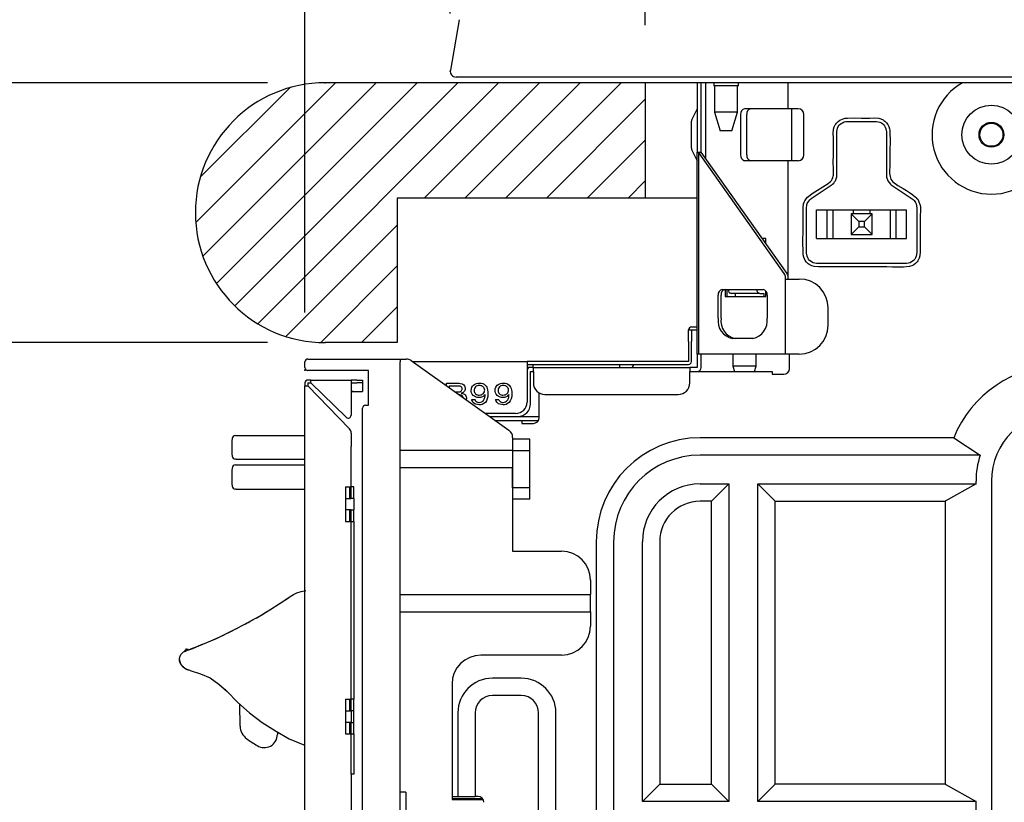
# Model space of a CAD drawing. Extents: x 1974 to 5880, y -6214 to -3450.
# Drawn here: x 3411 to 3581, y -5236 to -5100 of the extents above; entities that cross this region are included whole.
import ezdxf

# ---------------------------------------------------------------- set-up
doc = ezdxf.new("R2010")
doc.units = 0
doc.header["$LTSCALE"] = 64.333333
for name, color, linetype in [('001', 7, 'CONTINUOUS'), ('011', 7, 'CONTINUOUS'), ('031', 7, 'CONTINUOUS'), ('061', 7, 'CONTINUOUS')]:
    doc.layers.add(name, color=color, linetype=linetype)
doc.styles.get("Standard").update_dxf_attribs({"font": 'TXT', "bigfont": 'BIGFONT'})
doc.dimstyles.get("Standard").update_dxf_attribs({"dimtxt": 2.5, "dimasz": 2.5, "dimexe": 1.25, "dimexo": 0.625, "dimtad": 1, "dimcen": 2.5, "dimazin": 3, "dimtfac": 1, "dimtmove": 0, "dimatfit": 3})

# ---------------------------------------------------------------- blocks, each defined once
blk = doc.blocks.new('DOT')
at = {"color": 0, "linetype": 'CONTINUOUS', "const_width": 4}
blk.add_lwpolyline([(0, 2, 1), (0, -2, 1)], format="xyb", close=True, dxfattribs=at)
blk = doc.blocks.new('ARROW')
at = {"color": 0, "linetype": 'CONTINUOUS'}
blk.add_lwpolyline([(20, 5.358984), (0, 0), (20, -5.358984)], dxfattribs=at)
blk = doc.blocks.new('*D7')
at = {"layer": '031'}
for p, q in [((3378.06908, -5098.14359), (3378.06908, -4988.346001)), ((3495.121343, -5098.14359), (3368.06908, -5098.14359)), ((3378.06908, -5111.14359), (3378.06908, -5098.14359)), ((3453.621343, -5111.14359), (3368.06908, -5111.14359)), ((3378.06908, -5111.14359), (3378.06908, -5121.14359))]:
    blk.add_line(p, q, dxfattribs=at)
for p in [(3378.06908, -5098.14359), (3505.121343, -5098.14359), (3463.621343, -5111.14359)]:
    blk.add_point(p, dxfattribs=at)
at = {"layer": '031', "color": 7, "linetype": 'BYBLOCK', "rotation": 90}
blk.add_blockref('ARROW', (3378.06908, -5098.14359), dxfattribs=at)
at = {"layer": '031', "color": 7, "linetype": 'BYBLOCK'}
blk.add_blockref('DOT', (3378.06908, -5111.14359), dxfattribs=at)
at = {"layer": '031', "width": 0.7875}
blk.add_text('13', height=32, rotation=90.000003, dxfattribs=at).set_placement((3368.06908, -5033.346001))
blk = doc.blocks.new('*D9')
at = {"layer": '031'}
for p, q in [((3460.121343, -5150.94359), (3460.121343, -4921.269612)), ((3519.121343, -5101.14359), (3519.121343, -4921.269612)), ((3460.121343, -4931.269612), (3430.121343, -4931.269612)), ((3460.121343, -4931.269612), (3519.121343, -4931.269612)), ((3519.121343, -4931.269612), (3591.771157, -4931.269612))]:
    blk.add_line(p, q, dxfattribs=at)
for p in [(3519.121343, -4931.269612), (3519.121343, -5111.14359), (3460.121343, -5160.94359)]:
    blk.add_point(p, dxfattribs=at)
at = {"layer": '031', "color": 7, "linetype": 'BYBLOCK', "rotation": 180}
blk.add_blockref('ARROW', (3460.121343, -4931.269612), dxfattribs=at)
at = {"layer": '031', "color": 7, "linetype": 'BYBLOCK'}
blk.add_blockref('ARROW', (3519.121343, -4931.269612), dxfattribs=at)
at = {"layer": '031', "width": 0.65625}
blk.add_text('59', height=32, dxfattribs=at).set_placement((3546.771157, -4921.269612))
blk = doc.blocks.new('*D23')
at = {"layer": '031'}
for p, q in [((3485.313155, -5099.132758), (3485.313155, -4991.269612)), ((3519.121343, -5101.14359), (3519.121343, -4991.269612)), ((3485.313155, -5001.269612), (3455.313155, -5001.269612)), ((3485.313155, -5001.269612), (3519.121343, -5001.269612)), ((3519.121343, -5001.269612), (3594.121345, -5001.269612))]:
    blk.add_line(p, q, dxfattribs=at)
for p in [(3519.121343, -5001.269612), (3485.313155, -5109.132758), (3519.121343, -5111.14359)]:
    blk.add_point(p, dxfattribs=at)
at = {"layer": '031', "color": 7, "linetype": 'BYBLOCK', "rotation": 180}
blk.add_blockref('ARROW', (3485.313155, -5001.269612), dxfattribs=at)
at = {"layer": '031', "color": 7, "linetype": 'BYBLOCK'}
blk.add_blockref('ARROW', (3519.121343, -5001.269612), dxfattribs=at)
at = {"layer": '031', "width": 0.65625}
blk.add_text('34', height=32, dxfattribs=at).set_placement((3549.121345, -4991.269612))
blk = doc.blocks.new('*D24')
at = {"layer": '031'}
for p, q in [((3453.621343, -5111.14359), (3215.87374, -5111.14359)), ((3225.87374, -5336.14359), (3225.87374, -5111.14359)), ((3450.121343, -5336.14359), (3215.87374, -5336.14359))]:
    blk.add_line(p, q, dxfattribs=at)
for p in [(3225.87374, -5111.14359), (3463.621343, -5111.14359), (3460.121343, -5336.14359)]:
    blk.add_point(p, dxfattribs=at)
at = {"layer": '031', "color": 7, "linetype": 'BYBLOCK'}
for p, rotation in [((3225.87374, -5111.14359), 270), ((3225.87374, -5336.14359), 90)]:
    blk.add_blockref('ARROW', p, dxfattribs=dict(at, rotation=rotation))
at = {"layer": '031'}
for s, height, width, p in [('0', 25, 0.72, (3190.873739, -5190.770609)), ('-2', 25, 0.6, (3220.87374, -5205.770609)), ('225', 32, 0.65625, (3215.87374, -5268.770609))]:
    blk.add_text(s, height=height, rotation=90.000003, dxfattribs=dict(at, width=width)).set_placement(p)
blk = doc.blocks.new('*D25')
at = {"layer": '031'}
for p, q in [((3378.06908, -5111.14359), (3378.06908, -5101.14359)), ((3453.621343, -5111.14359), (3368.06908, -5111.14359)), ((3378.06908, -5156.14359), (3378.06908, -5111.14359)), ((3453.621343, -5156.14359), (3368.06908, -5156.14359)), ((3378.06908, -5156.14359), (3378.06908, -5282.642781))]:
    blk.add_line(p, q, dxfattribs=at)
for p in [(3378.06908, -5111.14359), (3463.621343, -5111.14359), (3463.621343, -5156.14359)]:
    blk.add_point(p, dxfattribs=at)
at = {"layer": '031', "color": 7, "linetype": 'BYBLOCK'}
blk.add_blockref('DOT', (3378.06908, -5111.14359), dxfattribs=at)
at = {"layer": '031', "color": 7, "linetype": 'BYBLOCK', "rotation": 270}
blk.add_blockref('ARROW', (3378.06908, -5156.14359), dxfattribs=at)
at = {"layer": '031', "width": 0.546875}
blk.add_text('３０～４５', height=32, rotation=90.000003, dxfattribs=at).set_placement((3368.069083, -5282.642781))
blk = doc.blocks.new('*D30')
at = {"layer": '031'}
for p, q in [((3952.121376, -5170.043591), (3952.121376, -5750.873116)), ((3460.121343, -5557.14359), (3460.121343, -5750.873116)), ((3460.121343, -5740.873116), (3952.121376, -5740.873116))]:
    blk.add_line(p, q, dxfattribs=at)
for p in [(3952.121376, -5160.043591), (3460.121343, -5547.14359), (3952.121376, -5740.873116)]:
    blk.add_point(p, dxfattribs=at)
at = {"layer": '031', "color": 7, "linetype": 'BYBLOCK'}
blk.add_blockref('ARROW', (3460.121343, -5740.873116), dxfattribs=at)
at = {"layer": '031', "color": 7, "linetype": 'BYBLOCK', "rotation": 180}
blk.add_blockref('ARROW', (3952.121376, -5740.873116), dxfattribs=at)
at = {"layer": '031', "width": 0.65625}
blk.add_text('492', height=32, dxfattribs=at).set_placement((3675.181375, -5730.873116))
blk = doc.blocks.new('*D33')
at = {"layer": '031'}
for p, q in [((3453.621343, -5111.14359), (3291.181375, -5111.14359)), ((3301.181375, -5331.193597), (3301.181375, -5111.14359)), ((3462.121363, -5331.193597), (3291.181375, -5331.193597))]:
    blk.add_line(p, q, dxfattribs=at)
for p in [(3301.181375, -5111.14359), (3463.621343, -5111.14359), (3472.121363, -5331.193597)]:
    blk.add_point(p, dxfattribs=at)
at = {"layer": '031', "color": 7, "linetype": 'BYBLOCK'}
for p, rotation in [((3301.181375, -5111.14359), 270), ((3301.181375, -5331.193597), 90)]:
    blk.add_blockref('ARROW', p, dxfattribs=dict(at, rotation=rotation))
at = {"layer": '031', "width": 0.694853}
blk.add_text('220', height=32, rotation=90.000003, dxfattribs=at).set_placement((3291.181376, -5241.873116))
blk = doc.blocks.new('*D34')
at = {"layer": '031'}
for p, q in [((3301.181378, -5059.143618), (3301.181373, -4989.373116)), ((3519.159103, -5059.143591), (3291.181378, -5059.143619)), ((3301.181381, -5111.14359), (3301.181378, -5059.143618)), ((3453.621343, -5111.14359), (3291.181381, -5111.14359)), ((3301.181381, -5111.14359), (3301.181383, -5141.14359))]:
    blk.add_line(p, q, dxfattribs=at)
for p in [(3301.181378, -5059.143618), (3529.159103, -5059.14359), (3463.621343, -5111.14359)]:
    blk.add_point(p, dxfattribs=at)
at = {"layer": '031', "color": 7, "linetype": 'BYBLOCK'}
for p, rotation in [((3301.181378, -5059.143618), 90), ((3301.181381, -5111.14359), 270)]:
    blk.add_blockref('ARROW', p, dxfattribs=dict(at, rotation=rotation))
at = {"layer": '031', "width": 0.65625}
blk.add_text('52', height=32, rotation=90.000003, dxfattribs=at).set_placement((3291.181376, -5034.373117))

msp = doc.modelspace()

# ---------------------------------------------------------------- linework, layer by layer
at = {"layer": '001'}
for p, q in [((3486.872997, -5100.20947), (3485.328289, -5108.969942)), ((3993.32959, -5110.14359), (3486.313097, -5110.14359))]:
    msp.add_line(p, q, dxfattribs=at)
msp.add_arc((3486.313097, -5109.14359), 1, 170, 270, dxfattribs=at)
at = {"layer": '011', "color": 3}
for p, q in [((4041.121343, -5111.14359), (3463.621343, -5111.14359)), ((3519.121343, -5111.14359), (3519.121343, -5131.14359)), ((3528.121343, -5131.14359), (3476.121343, -5131.14359)), ((3476.121343, -5131.14359), (3476.121343, -5156.14359)), ((3476.121343, -5156.14359), (3463.621343, -5156.14359))]:
    msp.add_line(p, q, dxfattribs=at)
at = {"layer": '011'}
for p, q in [((3528.121366, -5111.14359), (3528.121366, -5123.14359)), ((3528.821363, -5123.14359), (3528.821363, -5111.14359)), ((3529.625676, -5124.281057), (3529.625676, -5111.14359)), ((3530.971362, -5111.14359), (3530.971362, -5111.64359)), ((3535.271361, -5111.64359), (3530.971362, -5111.64359)), ((3531.121365, -5111.64359), (3531.121365, -5116.24359)), ((3535.121365, -5116.24359), (3535.121365, -5111.64359)), ((3535.271361, -5111.64359), (3535.271361, -5111.14359)), ((3543.914258, -5115.64359), (3543.914258, -5111.14359)), ((3528.121366, -5115.64359), (3527.195266, -5117.495788)), ((3531.121365, -5116.24359), (3532.121359, -5119.44359)), ((3535.121365, -5116.24359), (3531.121365, -5116.24359)), ((3534.121363, -5119.44359), (3535.121365, -5116.24359)), ((3535.636081, -5116.64359), (3535.636081, -5123.64359)), ((3543.914258, -5115.64359), (3536.343186, -5115.64359)), ((3536.696739, -5123.64359), (3536.696739, -5116.64359)), ((3545.621364, -5115.64359), (3543.914258, -5115.64359)), ((3544.535576, -5124.643591), (3544.535576, -5115.64359)), ((3546.621359, -5123.64359), (3546.621359, -5116.64359)), ((3527.121364, -5122.478343), (3527.121364, -5117.808838)), ((3554.121359, -5117.850697), (3559.121362, -5117.850697)), ((3534.121363, -5119.44359), (3532.121359, -5119.44359)), ((3552.328466, -5127.073222), (3552.328466, -5119.643591)), ((3560.914255, -5119.643591), (3560.914255, -5127.073222)), ((3527.195266, -5122.791392), (3528.121366, -5124.643591)), ((3528.121366, -5158.143589), (3528.121366, -5123.14359)), ((3528.121366, -5123.14359), (3528.326391, -5123.14359)), ((3528.326391, -5123.14359), (3528.326391, -5158.143589)), ((3543.212174, -5144.195271), (3528.326391, -5123.14359)), ((3528.326391, -5123.14359), (3528.821363, -5123.14359)), ((3543.707146, -5144.195271), (3528.821363, -5123.14359)), ((3543.914258, -5124.643591), (3536.343186, -5124.643591)), ((3543.914258, -5145.143592), (3543.914258, -5124.643591)), ((3545.621364, -5124.643591), (3543.914258, -5124.643591)), ((3551.345638, -5128.909647), (3547.876841, -5131.22218)), ((3561.897083, -5128.909647), (3565.36588, -5131.22218)), ((3547.078467, -5140.64359), (3547.078467, -5132.713958)), ((3548.821359, -5133.14359), (3564.421362, -5133.14359)), ((3548.821359, -5138.143591), (3548.821359, -5133.14359)), ((3550.62136, -5138.143591), (3550.62136, -5133.14359)), ((3551.621362, -5133.14359), (3551.621362, -5138.143591)), ((3554.821364, -5133.843591), (3554.821364, -5137.44359)), ((3555.221363, -5133.843591), (3554.821364, -5133.843591)), ((3556.148014, -5135.170239), (3554.821364, -5133.843591)), ((3555.221363, -5133.843591), (3555.221363, -5133.14359)), ((3558.021366, -5133.843591), (3555.221363, -5133.843591)), ((3557.094715, -5135.170239), (3558.421365, -5133.843591)), ((3558.021366, -5133.14359), (3558.021366, -5133.843591)), ((3558.421365, -5133.843591), (3558.021366, -5133.843591)), ((3558.421365, -5137.44359), (3558.421365, -5133.843591)), ((3561.62136, -5138.143591), (3561.62136, -5133.14359)), ((3562.621362, -5138.143591), (3562.621362, -5133.14359)), ((3564.421362, -5138.143591), (3564.421362, -5133.14359)), ((3566.164254, -5132.713958), (3566.164254, -5140.64359)), ((3556.148014, -5135.170239), (3556.148014, -5135.34359)), ((3556.921362, -5135.170239), (3556.148014, -5135.170239)), ((3556.148014, -5135.34359), (3556.148014, -5136.11694)), ((3557.094715, -5135.170239), (3556.921362, -5135.170239)), ((3557.094715, -5136.11694), (3557.094715, -5135.170239)), ((3556.148014, -5136.11694), (3554.821364, -5137.44359)), ((3554.821364, -5137.44359), (3558.421365, -5137.44359)), ((3556.148014, -5136.11694), (3556.321359, -5136.11694)), ((3556.321359, -5136.11694), (3556.921362, -5136.11694)), ((3556.921362, -5136.11694), (3557.094715, -5136.11694)), ((3557.094715, -5136.11694), (3558.421365, -5137.44359)), ((3540.025166, -5138.143591), (3539.427965, -5138.143591)), ((3540.025166, -5138.988164), (3540.025166, -5138.143591)), ((3548.821359, -5138.143591), (3564.421362, -5138.143591)), ((3564.371361, -5142.436483), (3548.87136, -5142.436483)), ((3543.419278, -5145.143592), (3543.419278, -5144.902379)), ((3543.419278, -5158.143589), (3543.419278, -5145.143592)), ((3543.419278, -5145.143592), (3543.914258, -5145.143592)), ((3543.914258, -5145.143592), (3543.914258, -5144.902379)), ((3543.914258, -5145.143592), (3545.82136, -5145.143592)), ((3532.459124, -5146.943589), (3533.519789, -5146.943589)), ((3532.954103, -5146.943589), (3532.954103, -5148.143591)), ((3533.307656, -5148.143591), (3533.307656, -5146.943589)), ((3533.519789, -5146.943589), (3538.469537, -5146.943589)), ((3538.964509, -5147.64359), (3534.014761, -5147.64359)), ((3534.721865, -5147.64359), (3534.721865, -5148.143591)), ((3538.469537, -5146.943589), (3539.530194, -5146.943589)), ((3538.964509, -5147.64359), (3539.671614, -5147.64359)), ((3539.671614, -5147.64359), (3539.671614, -5148.143591)), ((3540.025166, -5148.143591), (3540.025166, -5147.229449)), ((3531.752019, -5151.943592), (3531.752019, -5147.943591)), ((3532.246991, -5151.943592), (3532.246991, -5147.943591)), ((3532.954103, -5148.143591), (3540.025166, -5148.143591)), ((3540.237299, -5147.943591), (3540.237299, -5151.943592)), ((3550.821363, -5153.14359), (3550.821363, -5150.143591)), ((3526.621363, -5153.943592), (3527.121364, -5153.943592)), ((3526.621363, -5155.943589), (3526.621363, -5153.943592)), ((3527.121364, -5153.443591), (3528.121366, -5153.443591)), ((3527.121364, -5153.943592), (3527.121364, -5155.943589)), ((3527.121364, -5153.943592), (3528.121366, -5153.943592)), ((3526.621363, -5155.943589), (3526.621363, -5159.443592)), ((3527.121364, -5159.443592), (3527.121364, -5155.943589)), ((3537.762425, -5155.443591), (3534.226893, -5155.443591)), ((3528.326391, -5158.143589), (3528.121366, -5158.143589)), ((3528.121366, -5158.143589), (3528.121366, -5160.44359)), ((3543.419278, -5158.143589), (3528.326391, -5158.143589)), ((3528.821363, -5160.44359), (3528.821363, -5158.143589)), ((3534.321359, -5158.143589), (3534.321359, -5160.243591)), ((3538.32136, -5160.243591), (3538.32136, -5158.143589)), ((3543.914258, -5158.143589), (3543.419278, -5158.143589)), ((3545.82136, -5158.143589), (3543.914258, -5158.143589)), ((3544.121361, -5160.64359), (3544.121361, -5158.143589)), ((3460.121362, -5160.493591), (3460.121362, -5159.493589)), ((3460.621362, -5158.993592), (3461.121363, -5158.993592)), ((3461.121363, -5158.993592), (3476.621362, -5158.993592)), ((3476.621362, -5158.993592), (3476.621362, -5159.493589)), ((3476.621362, -5158.993592), (3477.642405, -5158.993592)), ((3476.621362, -5325.193585), (3476.621362, -5159.493589)), ((3478.51169, -5159.271156), (3495.490647, -5171.345082)), ((3478.754175, -5159.443592), (3498.621362, -5159.443592)), ((3498.621362, -5159.443592), (3498.621362, -5159.943589)), ((3526.621363, -5159.443592), (3498.621362, -5159.443592)), ((3461.121363, -5160.993588), (3460.621362, -5160.993588)), ((3471.121362, -5160.993588), (3461.121363, -5160.993588)), ((3471.121362, -5166.993589), (3471.121362, -5160.993588)), ((3498.621362, -5159.943589), (3498.621362, -5166.443591)), ((3498.621362, -5159.943589), (3526.621363, -5159.943589)), ((3499.221361, -5160.44359), (3498.621362, -5160.44359)), ((3499.721362, -5160.44359), (3499.221361, -5160.44359)), ((3499.221361, -5166.743589), (3499.221361, -5161.143591)), ((3499.221361, -5161.143591), (3499.721362, -5161.143591)), ((3499.621364, -5159.943589), (3499.621364, -5160.44359)), ((3499.721362, -5161.143591), (3499.721362, -5160.44359)), ((3499.721362, -5160.44359), (3526.821359, -5160.44359)), ((3499.721362, -5161.143591), (3499.721362, -5163.143591)), ((3514.621361, -5159.943589), (3514.621361, -5160.44359)), ((3526.821359, -5160.44359), (3526.821359, -5161.143591)), ((3528.121366, -5160.44359), (3526.821359, -5160.44359)), ((3526.821359, -5163.143591), (3526.821359, -5161.143591)), ((3526.821359, -5161.143591), (3541.121363, -5161.143591)), ((3534.321359, -5160.243591), (3534.602611, -5161.143591)), ((3538.32136, -5160.243591), (3534.321359, -5160.243591)), ((3538.040115, -5161.143591), (3538.32136, -5160.243591)), ((3541.121363, -5161.143591), (3541.121363, -5161.643592)), ((3460.121362, -5163.143591), (3460.121362, -5163.643589)), ((3461.121363, -5162.64359), (3460.621362, -5162.64359)), ((3460.621362, -5163.143591), (3460.621362, -5163.643589)), ((3460.621362, -5163.143591), (3461.121363, -5163.143591)), ((3461.121363, -5163.143591), (3461.121363, -5162.64359)), ((3461.121363, -5162.64359), (3468.121363, -5162.64359)), ((3467.274033, -5169.085154), (3461.121363, -5163.143591)), ((3468.121363, -5162.64359), (3468.121363, -5163.143591)), ((3469.121362, -5162.64359), (3468.121363, -5162.64359)), ((3468.121363, -5163.143591), (3468.121363, -5168.725484)), ((3468.121363, -5163.143591), (3469.121362, -5163.143591)), ((3469.121362, -5162.64359), (3470.121362, -5162.64359)), ((3470.121362, -5163.143591), (3469.121362, -5163.143591)), ((3470.121362, -5162.64359), (3470.121362, -5163.143591)), ((3470.121362, -5163.143591), (3470.121362, -5164.643591)), ((3484.634054, -5163.195809), (3486.866928, -5163.195809)), ((3484.634054, -5163.624839), (3484.634054, -5163.195809)), ((3541.121363, -5161.643592), (3543.121359, -5161.643592)), ((3460.121362, -5240.943597), (3460.121362, -5163.643589)), ((3460.121362, -5163.643589), (3460.621362, -5163.643589)), ((3460.621362, -5163.643589), (3467.840702, -5171.119434)), ((3468.121363, -5164.643591), (3470.121362, -5164.643591)), ((3468.454409, -5164.643591), (3468.17213, -5164.643591)), ((3485.14381, -5163.705562), (3485.14381, -5163.987332)), ((3486.82385, -5163.705562), (3485.14381, -5163.705562)), ((3486.150973, -5164.703534), (3486.737696, -5164.703534)), ((3500.721364, -5169.143588), (3500.721364, -5164.875643)), ((3488.116189, -5165.823561), (3488.058909, -5166.060289)), ((3489.020827, -5165.995875), (3489.559301, -5165.995875)), ((3493.156313, -5165.995875), (3493.694785, -5165.995875)), ((3501.721363, -5165.143592), (3524.821362, -5165.143592)), ((3470.121362, -5309.95384), (3470.121362, -5167.49359)), ((3470.621362, -5166.993589), (3471.121362, -5166.993589)), ((3496.621362, -5168.443592), (3491.410426, -5168.443592)), ((3492.113548, -5168.943589), (3500.721364, -5168.943589)), ((3493.097926, -5169.64359), (3497.721362, -5169.64359)), ((3497.721362, -5169.64359), (3500.587388, -5169.64359)), ((3497.721362, -5169.64359), (3497.721362, -5170.143591)), ((3468.121363, -5171.814093), (3468.121363, -5174.143591)), ((3497.721362, -5170.143591), (3499.721362, -5170.143591)), ((3448.094552, -5172.243589), (3448.168118, -5172.243589)), ((3448.168118, -5172.243589), (3460.121362, -5172.243589)), ((3496.121361, -5172.567514), (3496.121361, -5174.793587)), ((3499.121363, -5172.886485), (3496.121361, -5172.886485)), ((3499.121363, -5174.886481), (3499.121363, -5172.886485)), ((3572.580866, -5172.643592), (3528.62136, -5172.643592)), ((3572.580866, -5172.643592), (3577.162093, -5175.643587)), ((3468.121363, -5181.14359), (3468.121363, -5174.143591)), ((3476.621362, -5174.793587), (3496.121361, -5174.793587)), ((3496.121361, -5174.793587), (3496.121361, -5177.793593)), ((3499.121363, -5174.886481), (3496.121361, -5174.886481)), ((3499.121363, -5181.300693), (3499.121363, -5174.886481)), ((3448.168118, -5176.343591), (3448.094552, -5176.343591)), ((3448.168118, -5176.343591), (3460.121362, -5176.343591)), ((3577.162093, -5175.643587), (3528.62136, -5175.643587)), ((3448.094552, -5177.343593), (3448.168118, -5177.343593)), ((3448.168118, -5177.343593), (3460.121362, -5177.343593)), ((3476.621362, -5177.793593), (3496.121361, -5177.793593)), ((3496.121361, -5177.793593), (3496.121361, -5192.293593)), ((3496.121361, -5181.300693), (3496.121361, -5177.793593)), ((3576.454698, -5180.643589), (3576.454698, -5180.143588)), ((3579.121365, -5180.143588), (3579.121365, -5286.143587)), ((3448.168118, -5181.54359), (3448.094552, -5181.54359)), ((3448.168118, -5181.54359), (3460.121362, -5181.54359)), ((3467.121363, -5181.14359), (3468.121363, -5181.14359)), ((3467.121363, -5181.14359), (3467.121363, -5187.143588)), ((3467.821362, -5181.14359), (3467.821362, -5183.143587)), ((3468.621363, -5181.14359), (3468.121363, -5181.14359)), ((3468.121363, -5183.143587), (3468.121363, -5181.14359)), ((3468.621363, -5183.143587), (3468.621363, -5181.14359)), ((3499.121363, -5181.300693), (3496.121361, -5181.300693)), ((3499.121363, -5183.300697), (3499.121363, -5181.300693)), ((3528.62136, -5180.643589), (3533.621362, -5180.643589)), ((3530.621364, -5183.643588), (3533.621362, -5180.643589)), ((3533.621362, -5180.643589), (3533.621362, -5235.643589)), ((3538.621365, -5180.643589), (3576.454698, -5180.643589)), ((3538.621365, -5235.643589), (3538.621365, -5180.643589)), ((3538.621365, -5180.643589), (3541.621364, -5183.643588)), ((3576.454698, -5180.643589), (3571.121364, -5183.643588)), ((3467.121363, -5183.143587), (3467.221363, -5183.143587)), ((3467.221363, -5183.143587), (3468.103715, -5183.143587)), ((3468.621363, -5183.143587), (3468.103715, -5183.143587)), ((3468.621363, -5183.143587), (3468.621363, -5185.143591)), ((3499.121363, -5183.300697), (3496.121361, -5183.300697)), ((3530.621364, -5183.643588), (3528.62136, -5183.643588)), ((3530.621364, -5232.643591), (3530.621364, -5183.643588)), ((3541.621364, -5183.643588), (3571.121364, -5183.643588)), ((3541.621364, -5232.643591), (3541.621364, -5183.643588)), ((3571.121364, -5183.643588), (3571.121364, -5232.643591)), ((3467.121363, -5185.143591), (3467.221363, -5185.143591)), ((3468.103715, -5185.143591), (3467.221363, -5185.143591)), ((3467.821362, -5185.143591), (3467.821362, -5187.143588)), ((3468.103715, -5185.143591), (3468.621363, -5185.143591)), ((3468.121363, -5187.143588), (3468.121363, -5185.143591)), ((3468.621363, -5187.143588), (3468.621363, -5185.143591)), ((3467.121363, -5187.143588), (3468.121363, -5187.143588)), ((3468.121363, -5217.943588), (3468.121363, -5187.143588)), ((3468.121363, -5187.143588), (3468.621363, -5187.143588)), ((3468.621363, -5187.143588), (3468.621363, -5217.943588)), ((3496.121361, -5192.293593), (3504.621363, -5192.293593)), ((3510.621364, -5190.643587), (3510.621364, -5285.643594)), ((3513.621363, -5190.643587), (3513.621363, -5285.643594)), ((3518.621362, -5235.643589), (3518.621362, -5190.643587)), ((3521.621364, -5190.643587), (3521.621364, -5232.643591)), ((3509.621362, -5197.293588), (3509.621362, -5199.793593)), ((3476.621362, -5199.793593), (3509.621362, -5199.793593)), ((3509.621362, -5202.793592), (3509.621362, -5199.793593)), ((3476.621362, -5202.793592), (3509.621362, -5202.793592)), ((3509.621362, -5202.793592), (3509.621362, -5205.293589)), ((3439.556074, -5209.256829), (3439.8964, -5209.244945)), ((3440.875784, -5209.042945), (3440.845179, -5209.054874)), ((3504.621363, -5210.293592), (3490.621363, -5210.293592)), ((3438.726082, -5211.984591), (3438.552386, -5211.754733)), ((3497.621364, -5214.293593), (3492.621361, -5214.293593)), ((3485.621362, -5215.293587), (3485.621362, -5235.293591)), ((3497.621364, -5217.293591), (3492.621361, -5217.293591)), ((3448.883224, -5222.602771), (3448.850485, -5218.851277)), ((3467.121363, -5217.943588), (3467.121363, -5223.943592)), ((3467.121363, -5217.943588), (3468.121363, -5217.943588)), ((3467.821362, -5217.943588), (3467.821362, -5219.943592)), ((3468.621363, -5217.943588), (3468.121363, -5217.943588)), ((3468.121363, -5219.943592), (3468.121363, -5217.943588)), ((3468.621363, -5219.943592), (3468.621363, -5217.943588)), ((3467.121363, -5219.943592), (3467.221363, -5219.943592)), ((3467.221363, -5221.943588), (3467.221363, -5219.943592)), ((3467.221363, -5219.943592), (3468.103715, -5219.943592)), ((3468.103715, -5219.943592), (3468.103715, -5221.943588)), ((3468.621363, -5219.943592), (3468.103715, -5219.943592)), ((3468.621363, -5221.943588), (3468.621363, -5219.943592)), ((3486.621362, -5220.29359), (3486.621362, -5234.79359)), ((3489.621363, -5220.29359), (3489.621363, -5234.79359)), ((3500.621363, -5270.293595), (3500.621363, -5220.29359)), ((3503.621361, -5270.293595), (3503.621361, -5220.29359)), ((3467.121363, -5221.943588), (3467.221363, -5221.943588)), ((3468.103715, -5221.943588), (3467.221363, -5221.943588)), ((3467.821362, -5221.943588), (3467.821362, -5223.943592)), ((3468.103715, -5221.943588), (3468.621363, -5221.943588)), ((3468.121363, -5223.943592), (3468.121363, -5221.943588)), ((3468.621363, -5223.943592), (3468.621363, -5221.943588)), ((3455.350422, -5223.643118), (3455.346895, -5224.047237)), ((3467.121363, -5223.943592), (3468.121363, -5223.943592)), ((3468.121363, -5230.943592), (3468.121363, -5223.943592)), ((3468.121363, -5223.943592), (3468.621363, -5223.943592)), ((3468.621363, -5223.943592), (3468.621363, -5230.943592)), ((3468.621363, -5230.943592), (3468.121363, -5230.943592)), ((3468.121363, -5230.943592), (3468.121363, -5239.943595)), ((3518.621362, -5235.643589), (3521.621364, -5232.643591)), ((3521.621364, -5232.643591), (3530.621364, -5232.643591)), ((3530.621364, -5232.643591), (3533.621362, -5235.643589)), ((3538.621365, -5235.643589), (3541.621364, -5232.643591)), ((3571.121364, -5232.643591), (3541.621364, -5232.643591)), ((3571.121364, -5232.643591), (3576.454698, -5235.643589)), ((3477.621363, -5234.043592), (3476.621362, -5234.043592)), ((3477.621363, -5234.043592), (3477.621363, -5239.543588)), ((3485.621362, -5234.79359), (3486.621362, -5234.79359)), ((3486.621362, -5234.79359), (3489.621363, -5234.79359)), ((3490.121362, -5234.79359), (3489.621363, -5234.79359)), ((3485.621362, -5235.143588), (3490.881297, -5235.143588)), ((3485.621362, -5235.293591), (3490.987387, -5235.293591)), ((3533.621362, -5235.643589), (3518.621362, -5235.643589)), ((3576.454698, -5235.643589), (3538.621365, -5235.643589)), ((3576.454698, -5240.643592), (3576.454698, -5235.643589))]:
    msp.add_line(p, q, dxfattribs=at)
for points in [[(3566.70124, -5132.167516), (3566.841259, -5132.581491), (3566.802784, -5133.382877), (3566.770847, -5134.054184), (3566.764257, -5134.614484), (3566.762726, -5135.617207), (3566.764257, -5136.678773), (3566.767274, -5137.788175), (3566.764257, -5138.88163), (3566.761836, -5139.218665), (3566.764257, -5139.557288), (3566.785136, -5140.339953), (3566.718048, -5141.112258), (3566.604057, -5141.499746), (3566.429055, -5141.86418), (3566.33835, -5142.006141), (3566.237687, -5142.141101), (3565.966695, -5142.426482), (3565.651967, -5142.664639), (3565.297733, -5142.850381), (3564.918607, -5142.973473), (3564.881304, -5142.98178), (3564.843914, -5142.989622), (3563.887943, -5143.102756), (3562.920204, -5143.107665), (3561.947584, -5143.073675), (3560.977801, -5143.036482), (3558.800908, -5143.01674), (3556.621364, -5143.036482), (3555.519808, -5143.038502), (3554.418503, -5143.036482), (3552.215555, -5143.036367), (3550.012796, -5143.036482), (3549.98053, -5143.036447), (3549.948252, -5143.036482), (3549.172405, -5143.053107), (3548.404871, -5142.990825), (3548.017575, -5142.877722), (3547.653302, -5142.702972), (3547.510161, -5142.611762), (3547.37421, -5142.510449), (3547.089318, -5142.23908), (3546.850636, -5141.924358), (3546.699456, -5141.65237), (3546.588815, -5141.363657), (3546.510585, -5140.969346), (3546.478472, -5140.564782), (3546.448092, -5138.618289), (3546.478472, -5136.678773), (3546.480087, -5135.576898), (3546.478472, -5134.475918), (3546.480794, -5133.908281), (3546.478472, -5133.338106), (3546.478003, -5132.717449), (3546.556129, -5132.108693), (3546.641777, -5131.84074), (3546.761266, -5131.585141), (3546.984392, -5131.249815), (3547.253936, -5130.950342), (3548.229028, -5130.212647), (3549.278422, -5129.566684), (3549.347223, -5129.520844), (3549.415945, -5129.475006), (3549.883142, -5129.180154), (3550.356305, -5128.892007), (3550.817135, -5128.58836), (3551.235042, -5128.232396), (3551.400316, -5128.042168), (3551.538385, -5127.83152), (3551.649655, -5127.5736), (3551.712832, -5127.300247), (3551.715769, -5127.27805), (3551.718472, -5127.255836), (3551.745957, -5126.659777), (3551.728471, -5126.060692), (3551.712907, -5124.870361), (3551.728471, -5123.683095), (3551.751145, -5122.19605), (3551.728471, -5120.701942), (3551.703694, -5119.936658), (3551.773272, -5119.18229), (3551.886242, -5118.794798), (3552.059329, -5118.429976), (3552.151616, -5118.284581), (3552.25446, -5118.146584), (3552.526814, -5117.860728), (3552.842609, -5117.621478), (3553.109943, -5117.473045), (3553.393557, -5117.363651), (3553.787393, -5117.283622), (3554.191521, -5117.250697), (3555.409184, -5117.228491), (3556.621364, -5117.250697), (3557.338295, -5117.26035), (3558.058283, -5117.250697), (3558.826029, -5117.227771), (3559.583484, -5117.295741), (3559.971206, -5117.408715), (3560.336097, -5117.582327), (3560.480987, -5117.674486), (3560.618564, -5117.776992), (3560.904566, -5118.048648), (3561.143643, -5118.364908), (3561.330621, -5118.721489), (3561.451956, -5119.100235), (3561.491315, -5119.337541), (3561.513497, -5119.583898), (3561.539883, -5121.379832), (3561.514257, -5122.749582)], [(3552.328466, -5119.643591), (3552.328753, -5119.617011), (3552.329249, -5119.590429), (3552.363259, -5119.290824), (3552.448018, -5119.000331), (3552.580091, -5118.728319), (3552.754967, -5118.482757), (3552.803146, -5118.428214), (3552.853531, -5118.37573), (3553.065902, -5118.194692), (3553.304448, -5118.047812), (3553.58424, -5117.931796), (3553.878649, -5117.867137), (3553.999771, -5117.856494), (3554.121359, -5117.850697)], [(3559.121362, -5117.850697), (3559.148421, -5117.850993), (3559.175483, -5117.851507), (3559.475014, -5117.885621), (3559.765412, -5117.970465), (3560.037327, -5118.102652), (3560.282766, -5118.277646), (3560.337001, -5118.325597), (3560.389197, -5118.37573), (3560.570194, -5118.588131), (3560.717053, -5118.826695), (3560.833145, -5119.106589), (3560.897849, -5119.401101), (3560.908473, -5119.522112), (3560.914255, -5119.643591)], [(3561.514257, -5122.749582), (3561.514663, -5123.001326), (3561.514257, -5123.358406), (3561.519363, -5124.310745), (3561.514257, -5125.158142), (3561.496762, -5125.703563), (3561.477377, -5126.264081), (3561.47598, -5126.816962), (3561.539768, -5127.360999), (3561.605467, -5127.602751), (3561.704426, -5127.831673), (3561.860408, -5128.063424), (3562.049768, -5128.271451), (3562.898304, -5128.926043), (3563.826866, -5129.475058), (3564.386388, -5129.81928), (3564.938745, -5130.173241), (3565.482913, -5130.53549), (3565.988786, -5130.950342), (3566.074962, -5131.036468), (3566.15851, -5131.122544), (3566.339192, -5131.323489), (3566.481098, -5131.584472), (3566.583786, -5131.963861), (3566.70124, -5132.167516)], [(3551.345645, -5128.909647), (3551.584624, -5128.715339), (3551.803364, -5128.502113), (3551.946273, -5128.316775), (3552.06742, -5128.114731), (3552.21625, -5127.771467), (3552.302687, -5127.409612), (3552.319435, -5127.241873), (3552.328466, -5127.073222)], [(3560.914255, -5127.073222), (3560.926442, -5127.269201), (3560.949086, -5127.463655), (3561.034884, -5127.797451), (3561.175301, -5128.114731), (3561.378236, -5128.429262), (3561.631463, -5128.701623), (3561.761762, -5128.808565), (3561.897083, -5128.909647)], [(3547.078467, -5132.713958), (3547.099486, -5132.479834), (3547.139718, -5132.24996), (3547.202993, -5132.054867), (3547.29057, -5131.867922), (3547.441094, -5131.631218), (3547.626904, -5131.42329), (3547.74893, -5131.319458), (3547.876841, -5131.22218)], [(3565.36588, -5131.22218), (3565.547809, -5131.368322), (3565.715767, -5131.52792), (3565.844247, -5131.689938), (3565.952151, -5131.867922), (3566.065591, -5132.124468), (3566.135532, -5132.394395), (3566.154252, -5132.553545), (3566.164254, -5132.713958)], [(3548.87136, -5142.436483), (3548.844565, -5142.436195), (3548.817768, -5142.435693), (3548.518216, -5142.401588), (3548.227786, -5142.316717), (3547.95587, -5142.184653), (3547.710366, -5142.009859), (3547.655886, -5141.961754), (3547.603465, -5141.911444), (3547.422463, -5141.699039), (3547.275632, -5141.460433), (3547.159608, -5141.180792), (3547.094895, -5140.886565), (3547.084246, -5140.765314), (3547.078467, -5140.64359)], [(3566.164254, -5140.64359), (3566.158475, -5140.765314), (3566.147826, -5140.886565), (3566.083113, -5141.180792), (3565.967089, -5141.460433), (3565.820258, -5141.699039), (3565.639256, -5141.911444), (3565.586835, -5141.961754), (3565.532356, -5142.009859), (3565.286851, -5142.184653), (3565.014935, -5142.316717), (3564.724505, -5142.401588), (3564.424953, -5142.435693), (3564.398157, -5142.436195), (3564.371361, -5142.436483)], [(3486.866928, -5163.195809), (3487.112687, -5163.215295), (3487.343957, -5163.272959), (3487.508366, -5163.362655), (3487.663872, -5163.475813)], [(3489.322373, -5163.518892), (3489.586141, -5163.341814), (3489.865727, -5163.212878), (3490.106018, -5163.167687), (3490.356243, -5163.152729)], [(3490.356243, -5163.152729), (3490.669257, -5163.180053), (3490.963276, -5163.256065), (3491.171771, -5163.372496), (3491.368576, -5163.518892)], [(3493.457857, -5163.518892), (3493.721625, -5163.341814), (3494.001213, -5163.212878), (3494.241504, -5163.167687), (3494.491729, -5163.152729)], [(3494.491729, -5163.152729), (3494.804742, -5163.180053), (3495.098761, -5163.256065), (3495.307256, -5163.372496), (3495.504062, -5163.518892)], [(3486.737696, -5164.703534), (3486.876605, -5164.694569), (3487.007716, -5164.664013), (3487.101252, -5164.615), (3487.190013, -5164.552764)], [(3487.233092, -5163.820439), (3487.124991, -5163.764432), (3487.012877, -5163.723824), (3486.919615, -5163.709892), (3486.82385, -5163.705562)], [(3487.190013, -5164.552764), (3487.267813, -5164.45649), (3487.326517, -5164.352291), (3487.350319, -5164.261125), (3487.362324, -5164.165062)], [(3487.685409, -5164.681998), (3487.564806, -5164.773014), (3487.436551, -5164.848057), (3487.32643, -5164.888457), (3487.211552, -5164.918927)], [(3487.211552, -5164.918927), (3487.417586, -5164.954742), (3487.611356, -5165.018131), (3487.749083, -5165.100043), (3487.87926, -5165.198931)], [(3487.362324, -5164.165062), (3487.352153, -5164.05807), (3487.325178, -5163.957865), (3487.284324, -5163.887056), (3487.233092, -5163.820439)], [(3487.663872, -5163.475813), (3487.775428, -5163.62768), (3487.857773, -5163.79022), (3487.888405, -5163.93123), (3487.9008, -5164.078904)], [(3487.9008, -5164.078904), (3487.885572, -5164.265284), (3487.841158, -5164.440409), (3487.772265, -5164.564668), (3487.685409, -5164.681998)], [(3488.934671, -5164.42353), (3488.976137, -5164.140147), (3489.060679, -5163.876471), (3489.178107, -5163.691542), (3489.322373, -5163.518892)], [(3489.300833, -5165.306629), (3489.131548, -5165.085604), (3489.005399, -5164.847915), (3488.956624, -5164.640904), (3488.934671, -5164.42353)], [(3489.688535, -5163.820439), (3489.576979, -5163.972305), (3489.494634, -5164.134843), (3489.464001, -5164.275855), (3489.451607, -5164.42353)], [(3489.451607, -5164.42353), (3489.474436, -5164.605139), (3489.525284, -5164.77452), (3489.598217, -5164.893594), (3489.688535, -5165.005082)], [(3490.356243, -5163.583507), (3490.150077, -5163.600233), (3489.956229, -5163.649102), (3489.818596, -5163.72489), (3489.688535, -5163.820439)], [(3491.023953, -5163.7989), (3490.944548, -5163.736537), (3490.860413, -5163.682298), (3490.768201, -5163.642416), (3490.670674, -5163.615794), (3490.51417, -5163.593324), (3490.356243, -5163.583507)], [(3491.002413, -5165.005082), (3491.128567, -5164.850189), (3491.223865, -5164.682378), (3491.262669, -5164.535403), (3491.282419, -5164.380451)], [(3491.282419, -5164.380451), (3491.25286, -5164.197867), (3491.19587, -5164.028266), (3491.118479, -5163.909527), (3491.023953, -5163.7989)], [(3491.368576, -5163.518892), (3491.507629, -5163.698684), (3491.627934, -5163.889081), (3491.715298, -5164.097752), (3491.77283, -5164.318153), (3491.821235, -5164.671047), (3491.842433, -5165.026621)], [(3493.070154, -5164.42353), (3493.111621, -5164.140147), (3493.196162, -5163.876471), (3493.313591, -5163.691542), (3493.457857, -5163.518892)], [(3493.436317, -5165.306629), (3493.267031, -5165.085604), (3493.140883, -5164.847915), (3493.092108, -5164.640904), (3493.070154, -5164.42353)], [(3493.824019, -5163.820439), (3493.712463, -5163.972305), (3493.630118, -5164.134843), (3493.599485, -5164.275855), (3493.587091, -5164.42353)], [(3493.587091, -5164.42353), (3493.609921, -5164.605139), (3493.660769, -5164.77452), (3493.733702, -5164.893594), (3493.824019, -5165.005082)], [(3494.491729, -5163.583507), (3494.285563, -5163.600233), (3494.091715, -5163.649102), (3493.954081, -5163.72489), (3493.824019, -5163.820439)], [(3495.159439, -5163.7989), (3495.080034, -5163.736537), (3494.995899, -5163.682298), (3494.903686, -5163.642416), (3494.806158, -5163.615794), (3494.649655, -5163.593324), (3494.491729, -5163.583507)], [(3495.137899, -5165.005082), (3495.264052, -5164.850189), (3495.359349, -5164.682378), (3495.398153, -5164.535403), (3495.417903, -5164.380451)], [(3495.417903, -5164.380451), (3495.388343, -5164.197867), (3495.331353, -5164.028266), (3495.253964, -5163.909527), (3495.159439, -5163.7989)], [(3495.504062, -5163.518892), (3495.643113, -5163.698685), (3495.763416, -5163.889081), (3495.850782, -5164.097752), (3495.908315, -5164.318153), (3495.956722, -5164.671046), (3495.977919, -5165.026621)], [(3487.383864, -5165.349704), (3487.228761, -5165.279143), (3487.068729, -5165.231318), (3486.97254, -5165.220961), (3486.874706, -5165.218191)], [(3487.520372, -5165.677329), (3487.51146, -5165.593111), (3487.491683, -5165.513207), (3487.44528, -5165.428475), (3487.383864, -5165.349704)], [(3487.87926, -5165.198931), (3487.99194, -5165.356896), (3488.074687, -5165.525411), (3488.104805, -5165.671185), (3488.116189, -5165.823561)], [(3489.36545, -5166.598966), (3489.241526, -5166.445417), (3489.135354, -5166.28207), (3489.072591, -5166.142008), (3489.020827, -5165.995875)], [(3490.313166, -5165.672791), (3490.000154, -5165.645465), (3489.706135, -5165.569452), (3489.49764, -5165.453022), (3489.300833, -5165.306629)], [(3490.334705, -5166.922053), (3490.037163, -5166.902656), (3489.756278, -5166.837131), (3489.55576, -5166.732183), (3489.36545, -5166.598966)], [(3489.559301, -5165.995875), (3489.602154, -5166.093442), (3489.652413, -5166.186446), (3489.700502, -5166.254107), (3489.753152, -5166.318958)], [(3489.688535, -5165.005082), (3489.8465, -5165.11776), (3490.015014, -5165.200507), (3490.160789, -5165.230625), (3490.313166, -5165.24201)], [(3489.753152, -5166.318958), (3489.902578, -5166.414161), (3490.060161, -5166.482945), (3490.194866, -5166.506194), (3490.334705, -5166.512811)], [(3490.313166, -5165.24201), (3490.525427, -5165.226669), (3490.725384, -5165.178244), (3490.867673, -5165.10181), (3491.002413, -5165.005082)], [(3490.894719, -5165.543557), (3490.737093, -5165.604309), (3490.576169, -5165.649188), (3490.445688, -5165.665903), (3490.313166, -5165.672791)], [(3490.334705, -5166.512811), (3490.557169, -5166.481063), (3490.764295, -5166.415465), (3490.909667, -5166.323899), (3491.045491, -5166.211263)], [(3491.390116, -5166.53435), (3491.122079, -5166.720346), (3490.836986, -5166.856327), (3490.591188, -5166.904856), (3490.334705, -5166.922053)], [(3491.368576, -5165.155855), (3491.250457, -5165.282674), (3491.122928, -5165.397694), (3491.011728, -5165.474268), (3490.894719, -5165.543557)], [(3491.045491, -5166.211263), (3491.136773, -5166.082764), (3491.214943, -5165.947654), (3491.27057, -5165.800815), (3491.307671, -5165.646916), (3491.344676, -5165.40187), (3491.368576, -5165.155855)], [(3491.842433, -5165.026621), (3491.821952, -5165.484905), (3491.73228, -5165.920598), (3491.582252, -5166.234348), (3491.390116, -5166.53435)], [(3493.500936, -5166.598966), (3493.377012, -5166.445417), (3493.27084, -5166.28207), (3493.208077, -5166.142008), (3493.156313, -5165.995875)], [(3494.44865, -5165.672791), (3494.135639, -5165.645465), (3493.841621, -5165.569452), (3493.633124, -5165.453022), (3493.436317, -5165.306629)], [(3494.470189, -5166.922053), (3494.172648, -5166.902656), (3493.891763, -5166.837131), (3493.691245, -5166.732183), (3493.500936, -5166.598966)], [(3493.694785, -5165.995875), (3493.737639, -5166.093442), (3493.787899, -5166.186446), (3493.835988, -5166.254107), (3493.888638, -5166.318958)], [(3493.824019, -5165.005082), (3493.981985, -5165.11776), (3494.1505, -5165.200507), (3494.296274, -5165.230625), (3494.44865, -5165.24201)], [(3493.888638, -5166.318958), (3494.038064, -5166.414161), (3494.195647, -5166.482945), (3494.33035, -5166.506194), (3494.470189, -5166.512811)], [(3494.44865, -5165.24201), (3494.660911, -5165.226669), (3494.860868, -5165.178244), (3495.003158, -5165.10181), (3495.137899, -5165.005082)], [(3495.030205, -5165.543557), (3494.872579, -5165.604309), (3494.711655, -5165.649188), (3494.581173, -5165.665903), (3494.44865, -5165.672791)], [(3494.470189, -5166.512811), (3494.692653, -5166.481063), (3494.899779, -5166.415465), (3495.04515, -5166.323899), (3495.180975, -5166.211263)], [(3495.525601, -5166.53435), (3495.257563, -5166.720346), (3494.97247, -5166.856327), (3494.726672, -5166.904856), (3494.470189, -5166.922053)], [(3495.504062, -5165.155855), (3495.385942, -5165.282674), (3495.258412, -5165.397694), (3495.147213, -5165.474268), (3495.030205, -5165.543557)], [(3495.180975, -5166.211263), (3495.272257, -5166.082764), (3495.350427, -5165.947654), (3495.406054, -5165.800815), (3495.443157, -5165.646916), (3495.480162, -5165.40187), (3495.504062, -5165.155855)], [(3495.977919, -5165.026621), (3495.957435, -5165.484905), (3495.867762, -5165.920598), (3495.717736, -5166.234348), (3495.525601, -5166.53435)], [(3457.546005, -5200.145305), (3458.107379, -5199.808702), (3458.688312, -5199.521304), (3459.451883, -5199.279292), (3460.245372, -5199.112543)], [(3446.420575, -5206.635044), (3448.381469, -5205.637946), (3450.327126, -5204.614783), (3452.242311, -5203.539492), (3454.033368, -5202.447715), (3455.796634, -5201.308395), (3457.546005, -5200.145305)], [(3439.348736, -5209.620686), (3439.450484, -5209.583261), (3439.552202, -5209.545755), (3439.768687, -5209.465367), (3439.984926, -5209.384316), (3440.326042, -5209.255039), (3440.666565, -5209.124209), (3441.191359, -5208.919002), (3441.714759, -5208.710232), (3442.427621, -5208.419381), (3443.137252, -5208.120839), (3444.784472, -5207.390657), (3446.420575, -5206.635044)], [(3438.552386, -5211.754733), (3438.489528, -5211.620231), (3438.435352, -5211.482571), (3438.394651, -5211.328958), (3438.371885, -5211.171174), (3438.36555, -5211.003945), (3438.377437, -5210.837246), (3438.409038, -5210.668616), (3438.459781, -5210.5046), (3438.528887, -5210.347433), (3438.615478, -5210.19932), (3438.715696, -5210.065581), (3438.83003, -5209.943378), (3438.950592, -5209.839078), (3439.081972, -5209.749677), (3439.213083, -5209.681152), (3439.348686, -5209.6207)], [(3439.121067, -5209.726551), (3439.118524, -5209.728005), (3439.115983, -5209.729464), (3439.113276, -5209.73103), (3439.110572, -5209.732601)], [(3439.121067, -5209.726551), (3439.208563, -5209.664566), (3439.287136, -5209.594348), (3439.350873, -5209.510352), (3439.405677, -5209.418112)], [(3440.223076, -5212.950976), (3440.223047, -5212.950968), (3440.223017, -5212.950961), (3439.885978, -5212.853909), (3439.561727, -5212.721274), (3439.208978, -5212.502191), (3438.900166, -5212.223151), (3438.702341, -5211.98246), (3438.533834, -5211.721138), (3438.533819, -5211.721112), (3438.533804, -5211.721086)], [(3440.244011, -5212.98463), (3439.982945, -5212.914323), (3439.729112, -5212.825799), (3439.4884, -5212.705242), (3439.26195, -5212.556795), (3439.050933, -5212.387137), (3438.862051, -5212.195316), (3438.699677, -5211.981265), (3438.552386, -5211.754733)], [(3440.244011, -5212.98463), (3440.243981, -5212.984623), (3440.243951, -5212.984615), (3439.945112, -5212.899705), (3439.652679, -5212.790066), (3439.281913, -5212.590672), (3438.974216, -5212.312953), (3438.943965, -5212.273807), (3438.914527, -5212.233969)], [(3440.244011, -5212.98463), (3442.024686, -5213.52297), (3443.697098, -5214.253591), (3445.18907, -5215.304676), (3446.57278, -5216.548042)], [(3446.57278, -5216.548042), (3448.503712, -5218.486489), (3450.525403, -5220.314377), (3452.703822, -5221.950921), (3455.005785, -5223.434427), (3457.393425, -5224.785559), (3459.909281, -5225.835317), (3460.015243, -5225.868608), (3460.121362, -5225.901471)]]:
    msp.add_lwpolyline(points, dxfattribs=at)
for radius in [5.110913, 2.15, 2]:
    msp.add_circle((3579.121362, -5120.14359), radius, dxfattribs=at)
at = {"layer": '011', "color": 3}
msp.add_arc((3463.621343, -5133.64359), 22.5, 90, 270, dxfattribs=at)
at = {"layer": '011'}
for centre, radius, start, end in [((3579.121362, -5120.14359), 10.292893, 119.027169, 60.972831), ((3536.51996, -5116.518586), 0.892674, 101.421616, 188.049765), ((3537.580634, -5116.5186), 0.892689, 101.422061, 188.04875), ((3545.621362, -5116.64359), 1, 0, 90), ((3527.821362, -5117.808838), 0.7, 153.434949, 180), ((3527.821362, -5122.478343), 0.7, 180, 206.565051), ((3536.51996, -5123.768594), 0.892674, 171.950235, 258.578384), ((3537.580634, -5123.768581), 0.892689, 171.95125, 258.577939), ((3545.621362, -5123.64359), 1, 270, 0), ((3542.182441, -5144.880751), 1.237027, 358.998188, 33.651189), ((3542.677321, -5144.880791), 1.237125, 359.000115, 33.650374), ((3545.821362, -5150.14359), 5, 0, 90), ((3532.635901, -5147.818587), 0.892677, 101.421763, 188.049718), ((3533.13089, -5147.818601), 0.892692, 101.422208, 188.048704), ((3534.138506, -5147.031091), 0.624874, 171.95032, 258.578094), ((3539.088254, -5147.031091), 0.624874, 171.95032, 258.578094), ((3539.353418, -5147.818587), 0.892677, 351.950282, 78.578237), ((3534.845612, -5152.381091), 3.124375, 171.950551, 258.578246), ((3535.340588, -5152.381088), 3.124379, 171.950613, 258.578183), ((3537.143706, -5152.381091), 3.124375, 281.421754, 8.049449), ((3527.121362, -5153.94359), 0.5, 90, 180), ((3545.821362, -5153.14359), 5, 270, 0), ((3460.621362, -5159.49359), 0.5, 90, 180), ((3477.642405, -5160.49359), 1.5, 54.582945, 90), ((3526.621362, -5159.44359), 0.5, 270, 0), ((3460.621362, -5160.49359), 0.5, 180, 270), ((3499.221362, -5161.14359), 0.7, 90, 148.997281), ((3516.621362, -5159.94359), 0.5, 270, 0), ((3528.121362, -5160.44359), 0.7, 270, 0), ((3543.121362, -5160.64359), 1, 270, 0), ((3591.121362, -5180.14359), 20, 90, 157.975687), ((3460.621362, -5163.14359), 0.5, 90, 180), ((3501.721362, -5163.14359), 2, 180, 270), ((3524.821362, -5163.14359), 2, 270, 0), ((3496.621362, -5166.44359), 2, 270, 0), ((3470.621362, -5167.49359), 0.5, 90, 180), ((3497.021362, -5166.74359), 2.2, 270, 0), ((3591.121362, -5180.14359), 12, 90, 180), ((3467.621362, -5168.725485), 0.5, 226, 0), ((3499.721362, -5169.14359), 1, 270, 0), ((3467.121362, -5171.814094), 1, 0, 44), ((3494.621362, -5172.567515), 1.5, 0, 54.582945), ((3462.421362, -5174.29359), 15, 174.220839, 179.962884), ((3448.094552, -5172.84359), 0.6, 90, 174.220839), ((3528.621362, -5190.64359), 18, 90, 180), ((3462.421362, -5174.29359), 15, 179.962884, 185.779161), ((3448.094552, -5175.74359), 0.6, 185.779161, 270), ((3528.621362, -5190.64359), 15, 90, 180), ((3591.121362, -5180.14359), 14.666667, 162.132416, 180), ((3462.421362, -5179.39359), 15, 174.220839, 180.344858), ((3448.094552, -5177.94359), 0.6, 90, 174.220839), ((3462.421362, -5179.49359), 15, 179.962884, 185.779161), ((3448.094552, -5180.94359), 0.6, 185.779161, 270), ((3528.621362, -5190.64359), 10, 90, 180), ((3528.621362, -5190.64359), 7, 90, 180), ((3504.621362, -5197.29359), 5, 0, 90), ((3411.907383, -5134.43545), 80, 298.230656, 304.788055), ((3411.907383, -5134.43545), 80, 290.608463, 297.165955), ((3504.621362, -5205.29359), 5, 270, 0), ((3438.758445, -5209.127615), 0.7, 323.54952, 340.829468), ((3439.561309, -5209.406739), 0.15, 92, 160.829468), ((3490.621362, -5215.29359), 5, 90, 180), ((3439.847256, -5210.996624), 1.5, 183.065241, 208.879858), ((3492.621362, -5220.29359), 6, 90, 180), ((3497.621362, -5220.29359), 6, 0, 90), ((3438.030064, -5224.239937), 11.5, 42, 44.212487), ((3492.621362, -5220.29359), 3, 90, 180), ((3497.621362, -5220.29359), 3, 0, 90), ((3451.583121, -5222.57921), 2.7, 180.5, 234.959399), ((3453.046983, -5224.027166), 2.3, 238.062349, 359.5), ((3472.884337, -5192.203756), 39.8, 234.959399, 238.062349), ((3490.121362, -5235.79359), 1, 0, 90)]:
    msp.add_arc(centre, radius, start, end, dxfattribs=at)
at = {"layer": '061', "color": 2}
for p, q in [((3441.187569, -5135.368629), (3465.412608, -5111.14359)), ((3441.972857, -5127.512273), (3457.490026, -5111.995104)), ((3442.427931, -5141.199335), (3472.483676, -5111.14359)), ((3444.770611, -5145.927722), (3479.554743, -5111.14359)), ((3447.965674, -5149.803727), (3486.625811, -5111.14359)), ((3451.956674, -5152.883795), (3493.696879, -5111.14359)), ((3480.767947, -5131.14359), (3500.767947, -5111.14359)), ((3487.839015, -5131.14359), (3507.839015, -5111.14359)), ((3494.910082, -5131.14359), (3514.910082, -5111.14359)), ((3501.98115, -5131.14359), (3519.121343, -5114.003397)), ((3509.052218, -5131.14359), (3519.121343, -5121.074465)), ((3516.123286, -5131.14359), (3519.121343, -5128.145533)), ((3456.820402, -5155.091135), (3476.121343, -5135.790194)), ((3462.852166, -5156.130439), (3476.121343, -5142.861262)), ((3469.910082, -5156.14359), (3476.121343, -5149.932329))]:
    msp.add_line(p, q, dxfattribs=at)

# ---------------------------------------------------------------- dimensions: what is measured, and where the dimension line sits
at = {"layer": '031'}
for base, p1, p2, picture, middle in [((3519.121343, -4931.269612), (3460.121343, -5160.94359), (3519.121343, -5111.14359), '*D9', (3546.771157, -4921.269612)), ((3519.121343, -5001.269612), (3485.313155, -5109.132758), (3519.121343, -5111.14359), '*D23', (3549.121345, -4991.269612)), ((3952.121376, -5740.873116), (3460.121343, -5547.14359), (3952.121376, -5160.043591), '*D30', (3675.181375, -5730.873116))]:
    dim = msp.add_linear_dim(base=base, p1=p1, p2=p2, dimstyle='Standard', dxfattribs=at)
    dim.commit()
    dim.dimension.update_dxf_attribs({"geometry": picture, "text_midpoint": middle})
for base, p1, p2, picture, middle in [((3378.06908, -5098.14359), (3463.621343, -5111.14359), (3505.121343, -5098.14359), '*D7', (3368.06908, -5033.346001)), ((3301.181378, -5059.143618), (3463.621343, -5111.14359), (3529.159103, -5059.14359), '*D34', (3291.181376, -5034.373117)), ((3378.06908, -5111.14359), (3463.621343, -5156.14359), (3463.621343, -5111.14359), '*D25', (3368.069083, -5282.642781)), ((3225.87374, -5111.14359), (3460.121343, -5336.14359), (3463.621343, -5111.14359), '*D24', (3215.87374, -5268.770609)), ((3301.181375, -5111.14359), (3472.121363, -5331.193597), (3463.621343, -5111.14359), '*D33', (3291.181376, -5241.873116))]:
    dim = msp.add_linear_dim(base=base, p1=p1, p2=p2, angle=90, dimstyle='Standard', dxfattribs=at)
    dim.commit()
    dim.dimension.update_dxf_attribs({"geometry": picture, "text_midpoint": middle})

doc.saveas('drawing.dxf')
